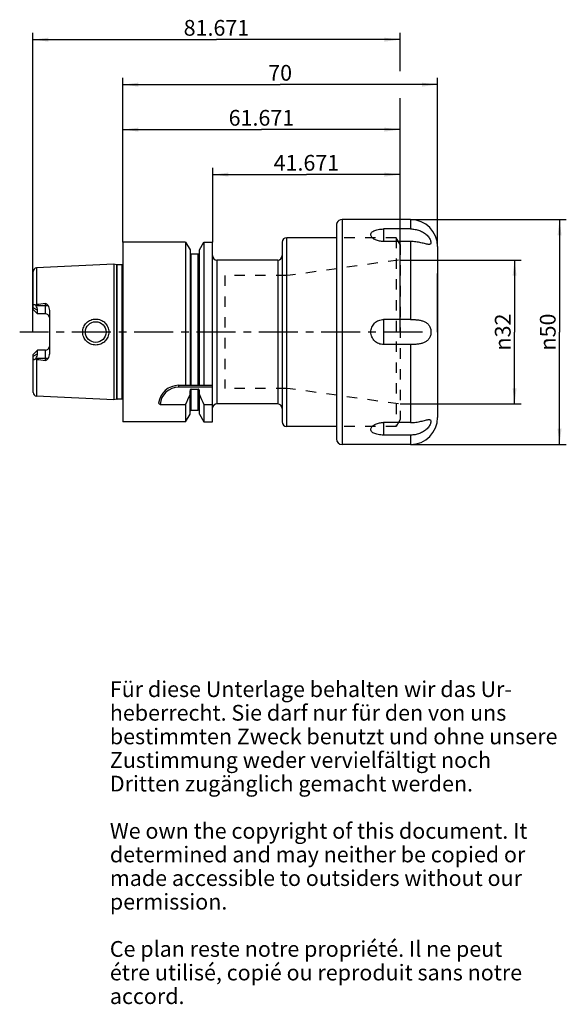
# Model space of a CAD drawing. Units: millimetres. Extents: x 167 to 289, y 11 to 229.
import ezdxf

# ---------------------------------------------------------------- set-up
doc = ezdxf.new("R2010")
doc.units = ezdxf.units.MM
doc.header["$LTSCALE"] = 23.1
doc.linetypes.add('CENTER', pattern=[0.6, 0.375, -0.075, 0.075, -0.075])
doc.linetypes.add('HIDDEN', pattern=[0.2, 0.1, -0.1])
doc.layers.get('0').update_dxf_attribs({"linetype": 'CONTINUOUS'})
for name, color, linetype in [('1', 7, 'CONTINUOUS'), ('2', 7, 'CONTINUOUS'), ('4', 7, 'CONTINUOUS'), ('6', 7, 'CONTINUOUS'), ('SK2', 7, 'CONTINUOUS')]:
    doc.layers.add(name, color=color, linetype=linetype)
doc.styles.get("Standard").update_dxf_attribs({"font": 'txt', "width": 0.7})
doc.styles.add('TEXTSTYLE_2', font='gdt', dxfattribs={"width": 0.7})
doc.dimstyles.new('DIMSTYLE_1', dxfattribs={"dimtxt": 3.5, "dimasz": 3.5, "dimexe": 0.18, "dimexo": 0.0625, "dimgap": 0.09, "dimtad": 1, "dimdec": 3, "dimdsep": 46, "dimtxsty": 'STANDARD', "dimblk": '_FILLED', "dimblk1": '_FILLED', "dimblk2": '_FILLED', "dimcen": 0.09, "dimclrt": 5, "dimadec": 0, "dimazin": 0, "dimtfac": 1, "dimtdec": 3, "dimtofl": 0, "dimtmove": 0, "dimatfit": 3, "dimldrblk": '_FILLED', "dimfxl": 1, "dimtolj": 1, "dimarcsym": 0})
doc.dimstyles.new('DIMSTYLE_2', dxfattribs={"dimtxt": 3.5, "dimasz": 3.5, "dimexe": 0.18, "dimexo": 0.0625, "dimgap": 0.09, "dimtad": 1, "dimdsep": 46, "dimtxsty": 'STANDARD', "dimblk": '_FILLED', "dimblk1": '_FILLED', "dimblk2": '_FILLED', "dimcen": 0.09, "dimclrt": 5, "dimadec": 0, "dimazin": 0, "dimtfac": 1, "dimtofl": 0, "dimtmove": 0, "dimatfit": 3, "dimldrblk": '_FILLED', "dimfxl": 1, "dimtolj": 1, "dimarcsym": 0})

# ---------------------------------------------------------------- blocks, each defined once
blk = doc.blocks.new('_FILLED')
at = {"color": 0, "linetype": 'BYBLOCK'}
blk.add_solid([(0, 0), (-1, 0.125), (-1, -0.125)], dxfattribs=at)
blk = doc.blocks.new('*D0')
at = {"layer": '2', "color": 2, "linetype": 'CONTINUOUS'}
for p, q in [((190, 180), (190, 206.5)), ((251.671, 181), (251.671, 206.5)), ((190, 205), (220.8355, 205)), ((251.671, 205), (220.8355, 205))]:
    blk.add_line(p, q, dxfattribs=at)
at = {"layer": '2', "color": 2, "linetype": 'CONTINUOUS', "xscale": 3.5, "yscale": 3.5, "zscale": 3.5, "rotation": 180}
blk.add_blockref('_FILLED', (190, 205), dxfattribs=at)
at = {"layer": '2', "color": 2, "linetype": 'CONTINUOUS', "xscale": 3.5, "yscale": 3.5, "zscale": 3.5}
blk.add_blockref('_FILLED', (251.671, 205), dxfattribs=at)
at = {"layer": '2', "color": 5, "linetype": 'CONTINUOUS', "insert": (220.8355, 209.375), "char_height": 3.5, "width": 14.25, "attachment_point": 2, "line_spacing_factor": 0.9}
blk.add_mtext('61.671', dxfattribs=at)
blk = doc.blocks.new('*D1')
at = {"layer": 'SK2', "color": 2, "linetype": 'CONTINUOUS'}
for p, q in [((170, 160), (170, 226.5)), ((251.671, 218), (251.671, 226.5)), ((170, 225), (210.8355, 225)), ((251.671, 225), (210.8355, 225)), ((251.671, 160), (251.671, 212))]:
    blk.add_line(p, q, dxfattribs=at)
at = {"layer": 'SK2', "color": 2, "linetype": 'CONTINUOUS', "xscale": 3.5, "yscale": 3.5, "zscale": 3.5, "rotation": 180}
blk.add_blockref('_FILLED', (170, 225), dxfattribs=at)
at = {"layer": 'SK2', "color": 2, "linetype": 'CONTINUOUS', "xscale": 3.5, "yscale": 3.5, "zscale": 3.5}
blk.add_blockref('_FILLED', (251.671, 225), dxfattribs=at)
at = {"layer": 'SK2', "color": 5, "linetype": 'CONTINUOUS', "insert": (210.8355, 229.375), "char_height": 3.5, "width": 14.25, "attachment_point": 2, "line_spacing_factor": 0.9}
blk.add_mtext('81.671', dxfattribs=at)
blk = doc.blocks.new('*D2')
at = {"layer": 'SK2', "color": 2, "linetype": 'CONTINUOUS'}
for p, q in [((210, 180), (210, 196.5)), ((210, 195), (230.8355, 195)), ((251.671, 195), (230.8355, 195)), ((251.671, 160), (251.671, 196.5))]:
    blk.add_line(p, q, dxfattribs=at)
at = {"layer": 'SK2', "color": 2, "linetype": 'CONTINUOUS', "xscale": 3.5, "yscale": 3.5, "zscale": 3.5, "rotation": 180}
blk.add_blockref('_FILLED', (210, 195), dxfattribs=at)
at = {"layer": 'SK2', "color": 2, "linetype": 'CONTINUOUS', "xscale": 3.5, "yscale": 3.5, "zscale": 3.5}
blk.add_blockref('_FILLED', (251.671, 195), dxfattribs=at)
at = {"layer": 'SK2', "color": 5, "linetype": 'CONTINUOUS', "insert": (230.8355, 199.375), "char_height": 3.5, "width": 14.25, "attachment_point": 2, "line_spacing_factor": 0.9}
blk.add_mtext('41.671', dxfattribs=at)
blk = doc.blocks.new('*D3')
at = {"layer": '2', "color": 2, "linetype": 'CONTINUOUS'}
for p, q in [((251.671, 176), (278.61, 176)), ((277.11, 176), (277.11, 160)), ((277.11, 144), (277.11, 160)), ((251.671, 144), (278.61, 144))]:
    blk.add_line(p, q, dxfattribs=at)
at = {"layer": '2', "color": 2, "linetype": 'CONTINUOUS', "xscale": 3.5, "yscale": 3.5, "zscale": 3.5}
for p, rotation in [((277.11, 176), 90), ((277.11, 144), 270)]:
    blk.add_blockref('_FILLED', p, dxfattribs=dict(at, rotation=rotation))
at = {"layer": '2', "color": 5, "linetype": 'CONTINUOUS', "insert": (272.735, 160), "char_height": 3.5, "width": 9.91667, "attachment_point": 2, "rotation": 90, "line_spacing_factor": 0.9, "style": 'TEXTSTYLE_2'}
blk.add_mtext('{\\Fgdt;n}\\Ftxt;32', dxfattribs=at)
blk = doc.blocks.new('*D4')
at = {"layer": '2', "color": 2, "linetype": 'CONTINUOUS'}
for p, q in [((190, 180), (190, 216.5)), ((190, 215), (225, 215)), ((260, 215), (225, 215)), ((260, 179), (260, 216.5)), ((260, 160), (260, 173))]:
    blk.add_line(p, q, dxfattribs=at)
at = {"layer": '2', "color": 2, "linetype": 'CONTINUOUS', "xscale": 3.5, "yscale": 3.5, "zscale": 3.5, "rotation": 180}
blk.add_blockref('_FILLED', (190, 215), dxfattribs=at)
at = {"layer": '2', "color": 2, "linetype": 'CONTINUOUS', "xscale": 3.5, "yscale": 3.5, "zscale": 3.5}
blk.add_blockref('_FILLED', (260, 215), dxfattribs=at)
at = {"layer": '2', "color": 5, "linetype": 'CONTINUOUS', "insert": (225, 219.375), "char_height": 3.5, "width": 5.5, "attachment_point": 2, "line_spacing_factor": 0.9}
blk.add_mtext('70', dxfattribs=at)
blk = doc.blocks.new('*D5')
at = {"color": 2, "linetype": 'CONTINUOUS'}
for p, q in [((254, 185), (288.61, 185)), ((287.11, 185), (287.11, 160)), ((287.11, 135), (287.11, 160)), ((254, 135), (288.61, 135))]:
    blk.add_line(p, q, dxfattribs=at)
at = {"color": 2, "linetype": 'CONTINUOUS', "xscale": 3.5, "yscale": 3.5, "zscale": 3.5}
for p, rotation in [((287.11, 185), 90), ((287.11, 135), 270)]:
    blk.add_blockref('_FILLED', p, dxfattribs=dict(at, rotation=rotation))
at = {"color": 5, "linetype": 'CONTINUOUS', "insert": (282.735, 160), "char_height": 3.5, "width": 9.91667, "attachment_point": 2, "rotation": 90, "line_spacing_factor": 0.9, "style": 'TEXTSTYLE_2'}
blk.add_mtext('{\\Fgdt;n}\\Ftxt;50', dxfattribs=at)

msp = doc.modelspace()

# ---------------------------------------------------------------- linework, layer by layer
at = {"layer": '1', "color": 6, "linetype": 'CONTINUOUS'}
for p, q in [((237.6025, 184.2458), (237.6, 184.2394)), ((254, 185), (238.75, 185)), ((237.5, 183.7283), (237.5, 136.25)), ((254, 182.9099), (248, 182.9099)), ((190, 180), (190, 140)), ((203.9648, 180), (190, 180)), ((203.9648, 180), (203.9648, 148.15)), ((203.9648, 180), (204.9625, 178.272)), ((207.0375, 178.272), (208.0352, 180)), ((208.0352, 180), (208.0352, 148.15)), ((208.0352, 180), (209.95, 180)), ((209.95, 140), (209.95, 180)), ((225.45, 179.975), (225.45, 140.025)), ((237.5, 180.975), (226.45, 180.975)), ((254, 180.1212), (248, 180.1212)), ((204.9625, 178.272), (204.9625, 148.15)), ((205.2125, 177.375), (206.7875, 177.375)), ((207.0375, 148.15), (207.0375, 178.272)), ((224.45, 176), (210.95, 176)), ((188, 175.1037), (170.86, 174.245)), ((188, 175.1037), (188, 144.8963)), ((188.6955, 174.9173), (188, 175.1037)), ((188.6955, 174.9173), (188.7991, 174.9037)), ((189.8458, 174.9037), (188.7991, 174.9037)), ((170.1, 164.975), (170.1, 165.8619)), ((170.6614, 166.0015), (170.7163, 165.905)), ((171.05, 164.025), (171.05, 164.8357)), ((173.7, 164.8153), (173.7, 155.1847)), ((254, 162.7887), (248, 162.7887)), ((170.1, 155.025), (171.05, 155.975)), ((171.05, 155.1643), (171.05, 155.975)), ((172.8, 155.975), (171.05, 155.975)), ((254, 157.2113), (248, 157.2113)), ((170.1, 154.1381), (170.1, 155.025)), ((170.7163, 154.095), (170.6614, 153.9985)), ((202.4364, 148.15), (209.95, 148.15)), ((209.95, 147.75), (202.4364, 147.75)), ((204.9625, 141.728), (204.9625, 146.9532)), ((205.2125, 147.293), (206.7875, 147.293)), ((207.0375, 141.728), (207.0375, 146.9532)), ((188, 144.8963), (170.86, 145.755)), ((188.6955, 145.0827), (188, 144.8963)), ((188.6955, 145.0827), (188.7991, 145.0963)), ((189.8458, 145.0963), (188.7991, 145.0963)), ((198.3433, 143.8886), (203.9648, 143.8886)), ((203.9648, 143.8886), (203.9648, 140)), ((205.2125, 142.625), (206.7875, 142.625)), ((208.0352, 143.8886), (209.95, 143.8886)), ((208.0352, 143.8886), (208.0352, 140)), ((224.45, 144), (210.95, 144)), ((203.9648, 140), (204.9625, 141.728)), ((207.0375, 141.728), (208.0352, 140)), ((203.9648, 140), (190, 140)), ((208.0352, 140), (209.95, 140)), ((237.5, 139.025), (226.45, 139.025)), ((254, 139.8788), (248, 139.8788)), ((254, 137.0901), (248, 137.0901)), ((254, 135), (238.75, 135))]:
    msp.add_line(p, q, dxfattribs=at)
at = {"layer": '1', "color": 9, "linetype": 'CONTINUOUS'}
for p, q in [((238.75, 185), (238.75, 135)), ((254, 185), (254, 182.9099)), ((248, 182.9099), (248, 180.1212)), ((226.45, 139.025), (226.45, 180.975)), ((254, 180.1212), (254, 162.7887)), ((205.2125, 148.15), (205.2125, 177.375)), ((206.7875, 148.15), (206.7875, 177.375)), ((260, 179), (260, 141)), ((210.95, 176), (210.95, 144)), ((224.45, 176), (224.45, 144)), ((170.1, 165.8619), (170.1, 173.446)), ((170.86, 174.245), (170.86, 166.0848)), ((188.6955, 145.0827), (188.6955, 174.9173)), ((188.7991, 145.0963), (188.7991, 174.9037)), ((189.8458, 145.0963), (189.8458, 174.9037)), ((171.05, 164.8357), (170.1, 165.3761)), ((171.05, 164.025), (170.1, 164.975)), ((170.7163, 165.905), (173.3927, 165.905)), ((172.8, 164.025), (172.8, 166.309)), ((172.8, 164.025), (171.05, 164.025)), ((248, 162.7887), (248, 157.2113)), ((172.8, 153.691), (172.8, 155.975)), ((254, 157.2113), (254, 139.8788)), ((170.1, 154.6239), (171.05, 155.1643)), ((170.1, 146.554), (170.1, 154.1381)), ((173.3927, 154.095), (170.7163, 154.095)), ((170.86, 153.9152), (170.86, 145.755)), ((202.4364, 148.15), (202.4364, 147.75)), ((205.2125, 142.625), (205.2125, 147.293)), ((206.7875, 142.625), (206.7875, 147.293)), ((248, 139.8788), (248, 137.0901)), ((254, 137.0901), (254, 135))]:
    msp.add_line(p, q, dxfattribs=at)
at = {"layer": '1', "color": 8, "linetype": 'HIDDEN'}
for p, q in [((250.805, 180.975), (237.5, 180.975)), ((250.805, 180.975), (250.805, 139.025)), ((251.671, 179.475), (250.805, 180.975)), ((251.671, 179.475), (251.671, 140.525)), ((251.296, 176), (227.1893, 172.612)), ((212.671, 172.5425), (212.671, 147.4575)), ((226.3946, 172.5425), (212.671, 172.5425)), ((227.1893, 172.612), (226.3946, 172.5425)), ((226.3946, 172.5425), (226.3946, 147.4575)), ((226.3946, 147.4575), (212.671, 147.4575)), ((227.1893, 147.388), (226.3946, 147.4575)), ((251.296, 144), (227.1893, 147.388)), ((251.671, 140.525), (250.805, 139.025)), ((250.805, 139.025), (237.5, 139.025))]:
    msp.add_line(p, q, dxfattribs=at)
at = {"layer": '1', "color": 6, "linetype": 'CONTINUOUS'}
msp.add_circle((184, 160), 2.3, dxfattribs=at)
for centre, radius, start, end in [((238.75, 183.75), 1.25, 90, 156.632119), ((254, 179), 6, 0, 90), ((226.45, 179.975), 1, 90, 180), ((205.2125, 177.625), 0.25, 180, 270), ((206.7875, 177.625), 0.25, 270, 360), ((210.95, 177), 1, 180, 270), ((224.45, 177), 1, 270, 360), ((170.9, 173.446), 0.8, 92.86812, 180), ((188.7991, 175.3037), 0.4, 255, 270), ((189.8458, 175.3037), 0.4, 270, 292.698435), ((238.729, -412.7214), 582.7717, 96.495783, 96.6877883), ((238.729, 732.7214), 582.7717, 263.3122117, 263.504217), ((202.4364, 143.65), 4.5, 90, 173.100372), ((202.4364, 143.65), 4.1, 90, 176.663908), ((170.9, 146.554), 0.8, 180, 267.13188), ((189.8458, 144.6963), 0.4, 67.301565, 90), ((100.9063, 191.8873), 113.6879, 335.02661, 336.245436), ((311.0937, 191.8873), 113.6879, 203.754564, 204.97339), ((204.3068, 151.6641), 9.799, 229.700445, 232.513078), ((205.2125, 142.375), 0.25, 90, 180), ((206.7875, 142.375), 0.25, 0, 90), ((210.95, 143), 1, 90, 172.988036), ((224.45, 143), 1, 0, 90), ((254, 141), 6, 270, 360), ((226.45, 140.025), 1, 180, 270), ((238.75, 136.25), 1.25, 180, 270)]:
    msp.add_arc(centre, radius, start, end, dxfattribs=at)
at = {"layer": '1', "color": 9, "linetype": 'CONTINUOUS'}
for centre, start, end in [((172.8, 163.125), 7.011963, 90), ((172.8, 156.875), 270, 352.988036)]:
    msp.add_arc(centre, 0.9, start, end, dxfattribs=at)
at = {"layer": '1', "color": 6, "linetype": 'CONTINUOUS'}
for centre, major_axis, start_param, end_param in [((169.17, 165.905), (1.665, -1.665), 0.48290481, 1.08789152), ((169.17, 154.095), (1.665, 1.665), -1.08789152, -0.48290481)]:
    msp.add_ellipse(centre, major_axis=major_axis, ratio=0.52430856, start_param=start_param, end_param=end_param, dxfattribs=at)
for points, knots in [([(237.6, 184.2394), (237.5921, 184.2198), (237.5305, 184.0573), (237.5, 183.8811), (237.5, 183.7283)], [0, 0, 0, 0, 0.12101701, 1, 1, 1, 1]), ([(245.2117, 181.3663), (245.1721, 181.4654), (245.14, 181.627), (245.1744, 181.8372), (245.2591, 182.0434), (245.4651, 182.2821), (245.8199, 182.508), (246.2722, 182.6864), (246.8026, 182.815), (247.3874, 182.8926), (247.7932, 182.9099), (248, 182.9099)], [0, 0, 0, 0, 0.08762452, 0.13003202, 0.1735396, 0.26924441, 0.38292411, 0.51624923, 0.66685681, 0.83014766, 1, 1, 1, 1]), ([(254, 182.9099), (254.3346, 182.9099), (255.0052, 182.8525), (255.9795, 182.5912), (256.7358, 182.2208), (257.2795, 181.8349), (257.6464, 181.5068), (257.9611, 181.1499), (258.2135, 180.7815), (258.3944, 180.424), (258.4876, 180.1403), (258.517, 179.9384), (258.5177, 179.7821), (258.4783, 179.641), (258.3867, 179.5469), (258.2994, 179.5018), (258.1946, 179.4775), (258.119, 179.4733), (258.0787, 179.4734)], [0, 0, 0, 0, 0.15294631, 0.30588589, 0.45871511, 0.53490552, 0.61014131, 0.68317732, 0.75192447, 0.81371076, 0.86579038, 0.88762528, 0.9066131, 0.93732726, 0.95113712, 0.965526, 0.98159893, 1, 1, 1, 1]), ([(248, 180.1212), (247.6817, 180.1212), (247.0668, 180.1808), (246.3478, 180.4021), (245.8621, 180.66), (245.4986, 180.926), (245.2854, 181.1821), (245.2117, 181.3663)], [0, 0, 0, 0, 0.29902197, 0.57622375, 0.70084863, 0.81352668, 1, 1, 1, 1]), ([(258.0787, 179.4734), (257.9617, 179.4734), (257.7008, 179.5113), (257.2854, 179.6087), (256.8115, 179.7304), (256.2943, 179.8551), (255.7456, 179.9664), (254.9803, 180.0834), (254.3932, 180.1212), (254, 180.1212)], [0, 0, 0, 0, 0.0847879, 0.1897281, 0.30949612, 0.43920346, 0.57516588, 0.71506588, 1, 1, 1, 1]), ([(170.1, 165.8619), (170.1, 165.8985), (170.1051, 165.9672), (170.1353, 166.0606), (170.1946, 166.1294), (170.2784, 166.1592), (170.3711, 166.1529), (170.5055, 166.1084), (170.6, 166.0477), (170.6614, 166.0015)], [0, 0, 0, 0, 0.13787712, 0.25874153, 0.36484237, 0.46833005, 0.58192553, 0.7096612, 1, 1, 1, 1]), ([(170.6614, 166.0015), (170.6905, 166.023), (170.7532, 166.0606), (170.824, 166.0806), (170.86, 166.0848)], [0, 0, 0, 0, 0.50011613, 1, 1, 1, 1]), ([(172.8, 166.309), (172.833, 166.3128), (172.8998, 166.3128), (173.0273, 166.2836), (173.1672, 166.201), (173.2963, 166.0634), (173.3632, 165.9588), (173.3927, 165.905)], [0, 0, 0, 0, 0.13111558, 0.2608011, 0.51241021, 0.75768176, 1, 1, 1, 1]), ([(173.3927, 165.905), (173.4839, 165.7391), (173.6369, 165.3878), (173.7, 165.0064), (173.7, 164.8153)], [0, 0, 0, 0, 0.49758381, 1, 1, 1, 1]), ([(181.1008, 160), (181.1006, 160.1898), (181.1384, 160.5702), (181.3053, 161.1178), (181.5766, 161.6217), (181.9415, 162.0622), (182.3861, 162.4225), (182.8928, 162.6892), (183.4417, 162.8527), (184.0114, 162.9073), (184.5801, 162.8512), (185.1259, 162.6867), (185.6281, 162.4197), (186.068, 162.0597), (186.4288, 161.6199), (186.697, 161.1168), (186.862, 160.5698), (186.8993, 160.1897), (186.8992, 160)], [0, 0, 0, 0, 0.06267986, 0.12531411, 0.18789752, 0.25045598, 0.31304266, 0.3756884, 0.43837405, 0.50102855, 0.56356306, 0.62592217, 0.68812193, 0.75025301, 0.81244157, 0.8747936, 0.9373325, 1, 1, 1, 1]), ([(248, 157.2113), (247.6328, 157.2113), (246.8914, 157.3531), (245.9456, 157.9654), (245.3052, 158.8943), (245.079, 160), (245.3052, 161.1057), (245.9457, 162.0347), (246.8914, 162.6469), (247.6328, 162.7887), (248, 162.7887)], [0, 0, 0, 0, 0.125257, 0.25023861, 0.37510264, 0.50000283, 0.62490277, 0.7497661, 0.87474722, 1, 1, 1, 1]), ([(254, 162.7887), (254.2655, 162.7887), (254.7926, 162.7759), (255.5706, 162.7115), (256.319, 162.5851), (257.0202, 162.3668), (257.6481, 162.0108), (258.1465, 161.4737), (258.451, 160.7772), (258.55, 160), (258.451, 159.2227), (258.1465, 158.5263), (257.6481, 157.9892), (257.0201, 157.6332), (256.3189, 157.4148), (255.5706, 157.2885), (254.7926, 157.2241), (254.2655, 157.2113), (254, 157.2113)], [0, 0, 0, 0, 0.06619713, 0.13137664, 0.1944937, 0.25508883, 0.31364744, 0.37242133, 0.43445209, 0.50000182, 0.56555146, 0.62758233, 0.68635547, 0.74491338, 0.80550794, 0.86862455, 0.93380318, 1, 1, 1, 1]), ([(186.8992, 160), (186.8993, 159.8103), (186.862, 159.4302), (186.697, 158.8832), (186.4288, 158.3801), (186.068, 157.9403), (185.6281, 157.5803), (185.1259, 157.3133), (184.5801, 157.1488), (184.0114, 157.0927), (183.4417, 157.1473), (182.8928, 157.3108), (182.3861, 157.5775), (181.9415, 157.9378), (181.5766, 158.3783), (181.3053, 158.8822), (181.1384, 159.4298), (181.1007, 159.8102), (181.1008, 160)], [0, 0, 0, 0, 0.06266725, 0.1252059, 0.18755793, 0.24974653, 0.31187764, 0.37407748, 0.43643657, 0.4989711, 0.56162559, 0.62431128, 0.68695699, 0.74954367, 0.81210211, 0.87468551, 0.93731996, 1, 1, 1, 1]), ([(170.6614, 153.9985), (170.6, 153.9523), (170.5055, 153.8916), (170.3711, 153.8471), (170.2784, 153.8408), (170.1946, 153.8706), (170.1353, 153.9394), (170.1051, 154.0328), (170.1, 154.1015), (170.1, 154.1381)], [0, 0, 0, 0, 0.29033929, 0.41807509, 0.53167057, 0.63515818, 0.74125888, 0.8621231, 1, 1, 1, 1]), ([(170.86, 153.9152), (170.824, 153.9194), (170.7532, 153.9394), (170.6905, 153.977), (170.6614, 153.9985)], [0, 0, 0, 0, 0.49974386, 1, 1, 1, 1]), ([(173.3927, 154.095), (173.3632, 154.0412), (173.2963, 153.9366), (173.1672, 153.799), (173.0273, 153.7164), (172.8998, 153.6872), (172.833, 153.6872), (172.8, 153.691)], [0, 0, 0, 0, 0.24232097, 0.48759614, 0.73920791, 0.86888764, 1, 1, 1, 1]), ([(173.7, 155.1847), (173.7, 154.9936), (173.6369, 154.6122), (173.4839, 154.2609), (173.3927, 154.095)], [0, 0, 0, 0, 0.50241619, 1, 1, 1, 1]), ([(205.2125, 147.293), (205.1931, 147.293), (205.1542, 147.2866), (205.0842, 147.2518), (205.0173, 147.1779), (204.9723, 147.0696), (204.9625, 146.9919), (204.9625, 146.9532)], [0, 0, 0, 0, 0.12527705, 0.25058303, 0.49989584, 0.74985978, 1, 1, 1, 1]), ([(207.0375, 146.9532), (207.0375, 146.9919), (207.0277, 147.0696), (206.9827, 147.1779), (206.9158, 147.2518), (206.8458, 147.2866), (206.8069, 147.293), (206.7875, 147.293)], [0, 0, 0, 0, 0.2501419, 0.500111, 0.74942532, 0.87472765, 1, 1, 1, 1]), ([(258.0788, 140.5266), (258.119, 140.5267), (258.1946, 140.5225), (258.2994, 140.4981), (258.3867, 140.4531), (258.4783, 140.359), (258.5177, 140.2179), (258.517, 140.0616), (258.4876, 139.8597), (258.3944, 139.576), (258.2135, 139.2185), (257.9611, 138.8501), (257.6464, 138.4932), (257.2795, 138.1651), (256.7357, 137.7792), (255.9795, 137.4088), (255.0052, 137.1475), (254.3346, 137.0901), (254, 137.0901)], [0, 0, 0, 0, 0.01840126, 0.03447373, 0.04886224, 0.06267211, 0.09338667, 0.11237542, 0.13421043, 0.18629134, 0.24807831, 0.3168255, 0.38986171, 0.46509622, 0.54128696, 0.69411545, 0.84705381, 1, 1, 1, 1]), ([(254, 139.8788), (254.3932, 139.8788), (254.9803, 139.9166), (255.7456, 140.0336), (256.2944, 140.1449), (256.8115, 140.2696), (257.2854, 140.3913), (257.7009, 140.4887), (257.9617, 140.5266), (258.0788, 140.5266)], [0, 0, 0, 0, 0.2849341, 0.42483546, 0.56079761, 0.69050579, 0.81027281, 0.91521363, 1, 1, 1, 1]), ([(248, 137.0901), (247.7932, 137.0901), (247.3873, 137.1074), (246.8025, 137.185), (246.2721, 137.3137), (245.8197, 137.4921), (245.465, 137.718), (245.2589, 137.9567), (245.1743, 138.163), (245.14, 138.3732), (245.1722, 138.5348), (245.2118, 138.6339)], [0, 0, 0, 0, 0.16986049, 0.33315676, 0.48376236, 0.61708352, 0.73075626, 0.82645422, 0.86996009, 0.91236785, 1, 1, 1, 1]), ([(245.2118, 138.6339), (245.2856, 138.8182), (245.4988, 139.0742), (245.8624, 139.3401), (246.348, 139.5979), (247.0669, 139.8192), (247.6818, 139.8788), (248, 139.8788)], [0, 0, 0, 0, 0.1864872, 0.29916912, 0.42379479, 0.70099039, 1, 1, 1, 1])]:
    msp.add_open_spline(points, degree=3, knots=knots, dxfattribs=at)
at = {"layer": '4', "color": 7, "linetype": 'CENTER'}
msp.add_line((256.671, 160), (167.1, 160), dxfattribs=at)

# ---------------------------------------------------------------- texts
at = {"layer": '6', "color": 5, "linetype": 'CONTINUOUS', "insert": (187.1438, 82.3507), "char_height": 3.5, "width": 103.583333, "attachment_point": 1, "line_spacing_factor": 0.9}
msp.add_mtext('Für diese Unterlage behalten wir das Ur-\\Pheberrecht. Sie darf nur für den von uns\\Pbestimmten Zweck benutzt und ohne unsere \\PZustimmung weder vervielfältigt noch \\PDritten zugänglich gemacht werden.\\P \\PWe own the copyright of this document. It\\Pdetermined and may neither be copied or\\Pmade accessible to outsiders without our\\Ppermission.\\P \\PCe plan reste notre propriété. Il ne peut\\Pétre utilisé, copié ou reproduit sans notre\\Paccord.', dxfattribs=at)

# ---------------------------------------------------------------- dimensions: what is measured, and where the dimension line sits
at = {"color": 2, "linetype": 'CONTINUOUS'}
dim = msp.add_linear_dim(base=(287.11, 185), p1=(254, 135), p2=(254, 185), angle=90, text='%%c<>', dimstyle='DIMSTYLE_2', dxfattribs=at)
dim.commit()
dim.dimension.update_dxf_attribs({"geometry": '*D5', "text_midpoint": (285.5958, 157.7836), "dimtype": 160})
at = {"layer": '2', "color": 2, "linetype": 'CONTINUOUS'}
for base, p2, picture, middle in [((260, 215), (260, 160), '*D4', (222.25, 217.625)), ((251.671, 205), (251.671, 181), '*D0', (213.7105, 207.625))]:
    dim = msp.add_linear_dim(base=base, p1=(190, 180), p2=p2, dimstyle='DIMSTYLE_1', dxfattribs=at)
    dim.commit()
    dim.dimension.update_dxf_attribs({"geometry": picture, "text_midpoint": middle, "dimtype": 160})
dim = msp.add_linear_dim(base=(277.11, 176), p1=(251.671, 144), p2=(251.671, 176), angle=90, text='%%c<>', dimstyle='DIMSTYLE_2', dxfattribs=at)
dim.commit()
dim.dimension.update_dxf_attribs({"geometry": '*D3', "text_midpoint": (275.5958, 157.7836), "dimtype": 160})
at = {"layer": 'SK2', "color": 2, "linetype": 'CONTINUOUS'}
for base, p1, picture, middle in [((251.671, 225), (170, 160), '*D1', (203.7105, 227.625)), ((251.671, 195), (210, 180), '*D2', (223.7105, 197.625))]:
    dim = msp.add_linear_dim(base=base, p1=p1, p2=(251.671, 160), dimstyle='DIMSTYLE_1', dxfattribs=at)
    dim.commit()
    dim.dimension.update_dxf_attribs({"geometry": picture, "text_midpoint": middle, "dimtype": 160})

doc.saveas('drawing.dxf')
